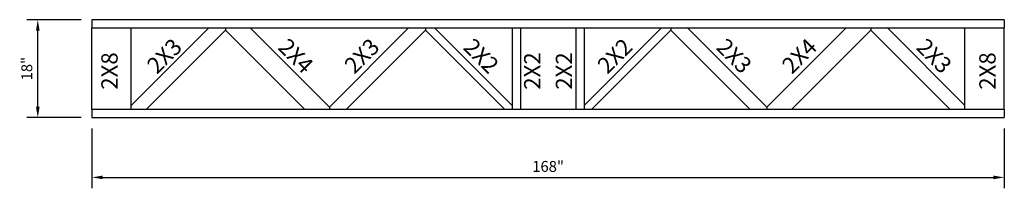
# Model space of a CAD drawing. Extents: x -11 to 698, y -184 to 102.
import ezdxf
from ezdxf.enums import TextEntityAlignment as Align

# ---------------------------------------------------------------- set-up
doc = ezdxf.new("R2010")
doc.units = 0
doc.header["$MEASUREMENT"] = 0
doc.layers.get('0').update_dxf_attribs({"linetype": 'CONTINUOUS'})
doc.layers.get('DEFPOINTS').update_dxf_attribs({"linetype": 'CONTINUOUS'})
doc.styles.add('MONOTXT', font='monotxt', dxfattribs={"height": 3})
doc.styles.get("Standard").update_dxf_attribs({"font": 'arialbd.ttf'})
doc.dimstyles.get("Standard").update_dxf_attribs({"dimtxt": 2, "dimasz": 2, "dimexe": 2, "dimexo": 2, "dimgap": 1, "dimtad": 1, "dimdec": 6, "dimzin": 0, "dimdsep": 46, "dimlunit": 5, "dimtxsty": 'Standard', "dimcen": 0, "dimadec": 0, "dimazin": 0, "dimtfac": 1, "dimtdec": 6, "dimtofl": 0, "dimtmove": 0, "dimatfit": 3, "dimfxl": 1, "dimfrac": 2, "dimtolj": 1, "dimtzin": 0, "dimarcsym": 0})

# ---------------------------------------------------------------- blocks, each defined once
blk = doc.blocks.new('*D1220')
at = {"color": 0, "lineweight": -2, "transparency": 16777216}
for p, q in [((529.93, -173.02), (529.93, -184.02)), ((697.93, -173.02), (697.93, -184.02)), ((531.93, -182.02), (695.93, -182.02))]:
    blk.add_line(p, q, dxfattribs=at)
at = {"color": 0, "transparency": 16777216}
for points in [[(531.93, -181.69), (531.93, -182.35), (529.93, -182.02)], [(695.93, -181.69), (695.93, -182.35), (697.93, -182.02)]]:
    blk.add_solid(points, dxfattribs=at)
at = {"layer": 'DEFPOINTS', "color": 0, "transparency": 16777216}
for p in [(529.93, -171.02), (697.93, -171.02), (697.93, -182.02)]:
    blk.add_point(p, dxfattribs=at)
at = {"color": 0, "transparency": 16777216, "insert": (613.93, -180), "char_height": 2, "attachment_point": 5}
blk.add_mtext('\\A1;168"', dxfattribs=at)
blk = doc.blocks.new('*D1221')
at = {"color": 0, "lineweight": -2, "transparency": 16777216}
for p, q in [((527.93, -153.02), (517.96, -153.02)), ((519.96, -169.02), (519.96, -155.02)), ((527.93, -171.02), (517.96, -171.02))]:
    blk.add_line(p, q, dxfattribs=at)
at = {"color": 0, "transparency": 16777216}
for points in [[(519.63, -155.02), (520.3, -155.02), (519.96, -153.02)], [(519.63, -169.02), (520.3, -169.02), (519.96, -171.02)]]:
    blk.add_solid(points, dxfattribs=at)
at = {"layer": 'DEFPOINTS', "color": 0, "transparency": 16777216}
for p in [(519.96, -153.02), (529.93, -153.02), (529.93, -171.02)]:
    blk.add_point(p, dxfattribs=at)
at = {"color": 0, "transparency": 16777216, "insert": (517.94, -162.02), "char_height": 2, "attachment_point": 5, "rotation": 90}
blk.add_mtext('\\A1;18"', dxfattribs=at)

msp = doc.modelspace()

# ---------------------------------------------------------------- linework, layer by layer
for p, q in [((697.9340856, -153.0163914), (529.9340856, -153.0163914)), ((529.9340856, -153.0163914), (529.9340856, -154.5163914)), ((697.9340856, -153.0163914), (697.9340856, -154.5163914)), ((529.9340856, -154.5163914), (697.9340856, -154.5163914)), ((529.9340856, -169.5163914), (529.9340856, -154.5163914)), ((537.1840856, -169.5163914), (537.1840856, -154.5163914)), ((537.1840856, -168.7663914), (551.4340856, -154.5163914)), ((554.5312298, -154.9538914), (539.9299086, -169.5163914)), ((554.5312298, -154.5163914), (554.5312298, -154.9538914)), ((554.5312298, -154.5163914), (554.5312298, -154.9538914)), ((554.5312298, -154.9538914), (569.1325509, -169.5163914)), ((559.0489129, -154.5163914), (573.6502341, -169.0788914)), ((588.2515552, -154.5163914), (573.6502341, -169.0788914)), ((591.3531386, -154.9538914), (576.7518174, -169.5163914)), ((591.3531386, -154.5163914), (591.3531386, -154.9538914)), ((591.3531386, -154.5163914), (591.3531386, -154.9538914)), ((591.3531386, -154.9538914), (605.9544597, -169.5163914)), ((593.038622, -154.5163914), (607.3266101, -168.7663914)), ((607.3266101, -154.5163914), (607.3266101, -169.5163914)), ((608.8266101, -154.5163914), (608.8266101, -169.5163914)), ((619.041561, -154.5163914), (619.041561, -169.5163914)), ((620.541561, -154.5163914), (620.541561, -169.5163914)), ((634.8295491, -154.5163914), (620.541561, -168.7663914)), ((636.5150326, -154.9538914), (621.9137114, -169.5163914)), ((636.5150326, -154.5163914), (636.5150326, -154.9538914)), ((636.5150326, -154.5163914), (636.5150326, -154.9538914)), ((636.5150326, -154.9538914), (651.1163538, -169.5163914)), ((639.6166159, -154.5163914), (654.2179371, -169.0788914)), ((668.8192582, -154.5163914), (654.2179371, -169.0788914)), ((673.3369414, -154.9538914), (658.7356202, -169.5163914)), ((673.3369414, -154.5163914), (673.3369414, -154.9538914)), ((673.3369414, -154.5163914), (673.3369414, -154.9538914)), ((673.3369414, -154.9538914), (687.9382625, -169.5163914)), ((690.6840856, -168.7663914), (676.4340856, -154.5163914)), ((690.6840856, -169.5163914), (690.6840856, -154.5163914)), ((697.9340856, -169.5163914), (697.9340856, -154.5163914)), ((697.9340856, -169.5163914), (529.9340856, -169.5163914)), ((529.9340856, -169.5163914), (529.9340856, -171.0163914)), ((537.1840856, -169.5163914), (537.1840856, -169.0163914)), ((573.6502341, -169.0788914), (573.6502341, -169.5163914)), ((654.2179371, -169.0788914), (654.2179371, -169.5163914)), ((654.2179371, -169.0788914), (654.2179371, -169.5163914)), ((690.6840856, -169.5163914), (690.6840856, -169.0163914)), ((697.9340856, -169.5163914), (697.9340856, -171.0163914)), ((529.9340856, -171.0163914), (697.9340856, -171.0163914))]:
    msp.add_line(p, q)

# ---------------------------------------------------------------- texts
at = {"style": 'MONOTXT'}
for s, rotation, p in [('2X3', 45, (544.3372092, -160.7334602)), ('2X4', 315, (566.4391653, -160.7334602)), ('2X3', 45, (580.6972944, -160.7334602)), ('2X2', 315, (600.5686939, -160.7334602)), ('2X2', 45, (627.2752883, -160.7334602)), ('2X3', 315, (647.1466878, -160.7334602)), ('2X4', 45, (661.2649974, -160.7334602)), ('2X3', 315, (683.9685966, -160.7334602))]:
    msp.add_text(s, height=3, rotation=rotation, dxfattribs=at).set_placement(p, align=Align.CENTER)
for s, p in [('2X8', (534.6656358, -165.8998369)), ('2X2', (612.5100897, -165.8998369)), ('2X2', (618.3490535, -165.8998369)), ('2X8', (696.3344292, -165.8998369))]:
    msp.add_text(s, height=3, rotation=90, dxfattribs=at).set_placement(p)

# ---------------------------------------------------------------- dimensions: what is measured, and where the dimension line sits
dim = msp.add_linear_dim(base=(519.9642967, -153.0163914), p1=(529.9340856, -171.0163914), p2=(529.9340856, -153.0163914), angle=90, dimstyle='Standard', override={"dimpost": '"'})
dim.commit()
dim.dimension.update_dxf_attribs({"geometry": '*D1221', "text_midpoint": (517.9424686, -162.0163914)})
dim = msp.add_linear_dim(base=(697.9340856, -182.0214418), p1=(529.9340856, -171.0163914), p2=(697.9340856, -171.0163914), dimstyle='Standard', override={"dimpost": '"'})
dim.commit()
dim.dimension.update_dxf_attribs({"geometry": '*D1220', "text_midpoint": (613.9340856, -182.0214418), "dimtype": 160})

doc.saveas('drawing.dxf')
